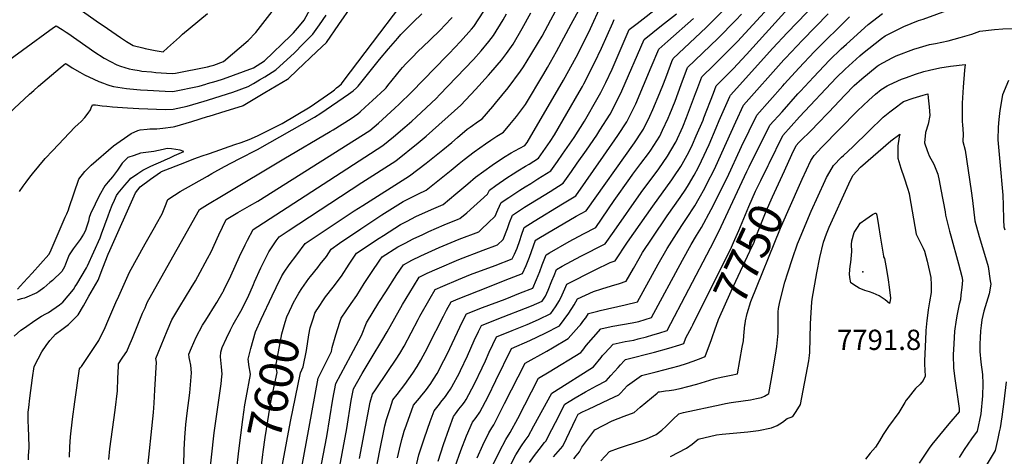
# Model space of a CAD drawing. Units: inches. Extents: x 2577524 to 2583072, y 1529060 to 1534699.
# Drawn here: x 2579840 to 2580680, y 1533133 to 1533506 of the extents above; entities that cross this region are included whole.
import ezdxf
from ezdxf.enums import TextEntityAlignment as Align

# ---------------------------------------------------------------- set-up
doc = ezdxf.new("R2010")
doc.units = ezdxf.units.IN
doc.header["$MEASUREMENT"] = 0
doc.layers.add('tile_2645_10_contour_10ft', color=233, linetype='Continuous')
doc.layers.add('tile_2645_10_spot_elev', color=110, linetype='Continuous')
doc.styles.add('Arial', font='arial.ttf')

msp = doc.modelspace()

# ---------------------------------------------------------------- linework, layer by layer
at = {"layer": 'tile_2645_10_contour_10ft'}
msp.add_line((2580045.84, 1533249.94, 7590), (2580055.32, 1533270.1, 7590), dxfattribs=at)
for points, elevation in [([(2580000, 1533390.91), (2580001.69, 1533391.44), (2580023.43, 1533399.11), (2580028.69, 1533401.01), (2580030.96, 1533401.84), (2580035.68, 1533403.56), (2580042.79, 1533406.72), (2580063.81, 1533417.28), (2580087.58, 1533431.27), (2580106.15, 1533444.24), (2580108.41, 1533446.01), (2580110.21, 1533447.49), (2580111.99, 1533448.99), (2580114.28, 1533450.96), (2580115.82, 1533452.93), (2580190.03, 1533551.34)], 7530), ([(2580211.5, 1533124.11), (2580216.23, 1533137.87), (2580221.11, 1533150.34), (2580226.34, 1533162.1), (2580229.23, 1533165.98), (2580232.58, 1533170.64), (2580239.48, 1533184.12), (2580246.22, 1533197.75), (2580259.43, 1533225.02), (2580275.13, 1533231.87), (2580288.11, 1533238.02), (2580300.41, 1533244.21), (2580304.56, 1533249.63), (2580308.54, 1533255.3), (2580312.98, 1533262.2), (2580315.77, 1533267.49), (2580329.48, 1533273.59), (2580336.71, 1533275.95), (2580345, 1533278.61), (2580351.73, 1533280.58), (2580357.53, 1533282.36), (2580363.65, 1533293.4), (2580368.4, 1533301.86), (2580371.23, 1533306.88), (2580379.57, 1533319.32), (2580392.43, 1533338.36), (2580403.54, 1533354.08), (2580408.3, 1533361.05), (2580410.73, 1533364.67), (2580415.38, 1533373), (2580419.06, 1533379.89), (2580421.84, 1533385.39), (2580428.35, 1533399.17), (2580434.29, 1533413.33), (2580436.91, 1533419.6), (2580445.99, 1533440.32), (2580446.48, 1533441.36), (2580482.53, 1533481.44), (2580494.71, 1533494.69), (2580545.32, 1533546.99)], 7700), ([(2580000, 1533451.26), (2580007.42, 1533453.43), (2580013.63, 1533455.31), (2580039.15, 1533464.76), (2580048.61, 1533470.65), (2580071.18, 1533492.38), (2580073.49, 1533494.69), (2580078.62, 1533500.46), (2580082.36, 1533505.42), (2580096.69, 1533531.76)], 7500), ([(2580093.16, 1533104.07), (2580101.97, 1533149.96), (2580107.02, 1533181.6), (2580109.44, 1533195.11), (2580122.4, 1533218.98), (2580131.33, 1533236.09), (2580135.71, 1533246.78), (2580146.33, 1533264.31), (2580152.1, 1533273.26), (2580161.69, 1533288.08), (2580167.18, 1533296.52), (2580174.42, 1533300.32), (2580182.17, 1533304.09), (2580197.83, 1533311.14), (2580214.84, 1533318.29), (2580231.51, 1533324.69), (2580233.85, 1533326.82), (2580239.65, 1533332.45), (2580245.44, 1533338.14), (2580247.86, 1533343.53), (2580250.62, 1533349.59), (2580257.11, 1533354.09), (2580266.53, 1533360.29), (2580271.18, 1533363.12), (2580276, 1533365.99), (2580282.07, 1533369.77), (2580293.05, 1533376.79), (2580298.73, 1533384.8), (2580303.06, 1533390.91), (2580312.89, 1533405.22), (2580321.87, 1533419.08), (2580333.58, 1533439.57), (2580335.73, 1533443.64), (2580339.94, 1533452.24), (2580345.3, 1533463.67), (2580359.9, 1533497.44), (2580366.65, 1533502.62), (2580402.94, 1533531.03)], 7630), ([(2580479.39, 1533382.97), (2580491.25, 1533407.01), (2580505.42, 1533422.81), (2580537.07, 1533456.45), (2580544.32, 1533463.66), (2580556.74, 1533475.08), (2580559.18, 1533477.07), (2580575.5, 1533489.64), (2580578.59, 1533491.99), (2580594.5, 1533500.03), (2580607.08, 1533505.22), (2580611, 1533506.32), (2580634.16, 1533514.75), (2580642.4, 1533517.78), (2580651.95, 1533521.77), (2580657.72, 1533524.26), (2580661.87, 1533525.81), (2580673.81, 1533529.96), (2580687.72, 1533532.69)], 7740), ([(2579881.54, 1533521.24), (2579904.96, 1533504.85), (2579914.51, 1533498.24), (2579925.8, 1533490.52), (2579930.89, 1533487.32), (2579936.65, 1533483.81), (2579944.81, 1533481.68), (2579946.87, 1533481.24), (2579955.2, 1533479.48), (2579962.17, 1533478.27), (2579965.86, 1533481.71), (2579976.01, 1533490.92), (2579978.76, 1533493.37), (2579985.26, 1533498.82), (2580000, 1533510.97)], 7480), ([(2580000, 1533423.08), (2580001.3, 1533423.48), (2580015.98, 1533427.97), (2580029.86, 1533432.21), (2580030.4, 1533432.42), (2580049.05, 1533443.51), (2580058.67, 1533449.24), (2580068.29, 1533454.98), (2580069.08, 1533455.66), (2580076.57, 1533462.76), (2580093.18, 1533478.53), (2580101.47, 1533486.43), (2580112.09, 1533501.66), (2580123.3, 1533517.75)], 7520), ([(2580055.32, 1533270.1), (2580058.67, 1533277.23), (2580063.4, 1533286.97), (2580065.46, 1533290.13), (2580069.67, 1533296.35), (2580076.26, 1533305.11), (2580083.41, 1533314.55), (2580125.19, 1533342.43), (2580132.48, 1533347.26), (2580172.32, 1533372.36), (2580179.53, 1533377.89), (2580186.7, 1533383.4), (2580193.87, 1533388.91), (2580200.78, 1533394.63), (2580208.43, 1533400.99), (2580213.35, 1533405.33), (2580221.78, 1533412.34), (2580224.12, 1533414.06), (2580231.35, 1533419.19), (2580234.49, 1533421.24), (2580243.47, 1533431.58), (2580245.92, 1533434.47), (2580256.69, 1533447.49), (2580267.29, 1533461.87), (2580269.81, 1533465.53), (2580276.08, 1533475.78), (2580282.55, 1533486.52), (2580285.59, 1533491.88), (2580293.17, 1533505.61), (2580299.37, 1533517.41)], 7590), ([(2580074.38, 1533266.08), (2580074.47, 1533266.26), (2580077.88, 1533272.34), (2580080.41, 1533276.25), (2580086.48, 1533284.64), (2580087.96, 1533286.52), (2580094.19, 1533294.29), (2580096.28, 1533296.99), (2580101.43, 1533303.68), (2580105.45, 1533309.86), (2580112.58, 1533314.82), (2580130.75, 1533327.11), (2580148.88, 1533339.02), (2580166.95, 1533350.47), (2580180.24, 1533357.22), (2580186.68, 1533360.23), (2580207.97, 1533377.24), (2580209.74, 1533378.78), (2580214.8, 1533383.04), (2580219.11, 1533386.44), (2580227.71, 1533392.9), (2580237.23, 1533399.92), (2580241.72, 1533402.98), (2580246.92, 1533406.41), (2580252.65, 1533409.79), (2580258.21, 1533416.4), (2580263.74, 1533423.24), (2580271.38, 1533433.37), (2580286.99, 1533459.7), (2580290.11, 1533464.95), (2580298.04, 1533478.77), (2580310.42, 1533501.87), (2580321.74, 1533522.97)], 7600), ([(2580176.63, 1533118.36), (2580180.51, 1533134.05), (2580183.47, 1533143.63), (2580185.1, 1533148.63), (2580190.09, 1533162.55), (2580193.43, 1533171.74), (2580197.93, 1533177.46), (2580199.27, 1533179.14), (2580203.04, 1533184.09), (2580205.45, 1533187.44), (2580207.49, 1533190.29), (2580208.68, 1533192.21), (2580215.02, 1533204.12), (2580216.08, 1533206.22), (2580221.83, 1533218.59), (2580227.72, 1533231.73), (2580231.34, 1533239.47), (2580233.82, 1533244.7), (2580247.4, 1533250.18), (2580276.7, 1533261.32), (2580285.69, 1533265.38), (2580288.49, 1533269.74), (2580290.67, 1533274.67), (2580294.01, 1533282.65), (2580295.92, 1533287.47), (2580297.94, 1533292.54), (2580302.87, 1533295.35), (2580318.81, 1533303.87), (2580339.57, 1533314.37), (2580347.01, 1533325.3), (2580370.06, 1533358.27), (2580385.29, 1533378.57), (2580392.72, 1533389.14), (2580399.33, 1533400.33), (2580399.76, 1533401.21), (2580405.71, 1533414.17), (2580408.97, 1533422.27), (2580416.59, 1533442.77), (2580417.69, 1533445.67), (2580422.04, 1533457.07), (2580432.17, 1533466.9), (2580449.37, 1533484.17), (2580452.34, 1533487.22), (2580485.06, 1533523.07)], 7680), ([(2580000, 1533301.86), (2580003.02, 1533307.53), (2580009.66, 1533322.07), (2580016.03, 1533335.24), (2580025.89, 1533341.01), (2580035.81, 1533346.76), (2580042.89, 1533350.89), (2580125.39, 1533402.9), (2580138.55, 1533411.24), (2580146, 1533417.57), (2580160.02, 1533430.27), (2580163.67, 1533433.62), (2580174.17, 1533443.8), (2580204.27, 1533474.85), (2580206.23, 1533476.9), (2580215.92, 1533487.08), (2580225.31, 1533497.72), (2580227.21, 1533500.02), (2580235.81, 1533513.1)], 7560), ([(2580000, 1533465.69), (2580003.24, 1533466.33), (2580005.43, 1533466.97), (2580013.76, 1533470.19), (2580034.65, 1533488.02), (2580041.36, 1533494.98), (2580055.14, 1533512.68)], 7490), ([(2580000, 1533372.31), (2580003.8, 1533374.47), (2580014.47, 1533380.5), (2580027.08, 1533387.11), (2580042.69, 1533395.07), (2580091.2, 1533422.58), (2580096.83, 1533426.08), (2580120.28, 1533442.15), (2580122.25, 1533443.59), (2580124.19, 1533445.09), (2580127.28, 1533447.74), (2580128.73, 1533449.12), (2580146.94, 1533471.88), (2580154.6, 1533481.05), (2580162.42, 1533490.01), (2580165.08, 1533493.04), (2580175.66, 1533503.8), (2580182.81, 1533510.9)], 7540), ([(2580000, 1533251.59), (2580005.98, 1533261.05), (2580007.87, 1533264.21), (2580013.37, 1533273.72), (2580013.51, 1533273.98), (2580013.89, 1533274.68), (2580019.86, 1533287.15), (2580027.27, 1533303.47), (2580032.04, 1533313.67), (2580034.04, 1533317.61), (2580038.83, 1533326.68), (2580042.99, 1533329.1), (2580149.62, 1533398.23), (2580158.73, 1533405.71), (2580168.52, 1533413.97), (2580174.37, 1533419.18), (2580178.02, 1533422.55), (2580195.61, 1533438.9), (2580198.13, 1533441.5), (2580227.03, 1533471.85), (2580233.6, 1533479.13), (2580240.22, 1533487.15), (2580244.25, 1533492.35), (2580252.34, 1533505.67), (2580255.15, 1533510.87)], 7570), ([(2580000, 1533437.21), (2580011.73, 1533440.75), (2580021.72, 1533443.79), (2580034.79, 1533448.67), (2580039.27, 1533451.3), (2580044.49, 1533454.38), (2580048.87, 1533457.04), (2580058.28, 1533462.95), (2580071.21, 1533474.53), (2580074.05, 1533477.3), (2580082.01, 1533485.39), (2580089.88, 1533493.55), (2580095.63, 1533501.53), (2580101.28, 1533509.58)], 7510), ([(2580000.7, 1533108.88), (2580005.67, 1533153.07), (2580011.63, 1533194.9), (2580012.31, 1533200.95), (2580012.37, 1533203.05), (2580011.9, 1533209.37), (2580011.55, 1533212.2), (2580011.21, 1533217.83), (2580011.25, 1533221.93), (2580012.52, 1533225.98), (2580016.1, 1533233.87), (2580019.64, 1533241.07), (2580021.97, 1533245.53), (2580028.49, 1533256.99), (2580034.35, 1533268.68), (2580039.23, 1533279.54), (2580040.22, 1533281.86), (2580045.63, 1533293.89), (2580052.47, 1533307.41), (2580058.67, 1533316.92), (2580061.17, 1533320.36), (2580068.96, 1533325.54), (2580131.73, 1533366.7), (2580160.68, 1533385.21), (2580179.84, 1533400.52), (2580186.77, 1533406.23), (2580216.32, 1533432.68), (2580228.74, 1533446.25), (2580239.77, 1533458.33), (2580241.98, 1533460.8), (2580250.84, 1533471.37), (2580255.11, 1533476.94), (2580260.81, 1533484.9), (2580268.74, 1533498.21), (2580276.14, 1533511.57)], 7580), ([(2580093.6, 1533258.3), (2580100.66, 1533269.13), (2580107.25, 1533277.41), (2580114.45, 1533286.85), (2580120.95, 1533297.13), (2580127.27, 1533306.5), (2580146.52, 1533319.3), (2580150.11, 1533321.61), (2580164.61, 1533330.87), (2580170.31, 1533333.77), (2580177.9, 1533337.6), (2580191.11, 1533343.76), (2580201.03, 1533348.11), (2580212.02, 1533357.18), (2580222.08, 1533365.52), (2580228.81, 1533371.44), (2580242.86, 1533381.47), (2580252.54, 1533388), (2580259.15, 1533392), (2580262.4, 1533393.94), (2580270.82, 1533398.35), (2580272.97, 1533401.04), (2580303.95, 1533454.28), (2580314.57, 1533473.92), (2580324.92, 1533493.94), (2580327.03, 1533498.38), (2580328.34, 1533501.29), (2580334.46, 1533514.46)], 7610), ([(2580107.81, 1533097.24), (2580118.95, 1533156.56), (2580122.7, 1533180.55), (2580124.54, 1533190.56), (2580132.09, 1533203.5), (2580140.52, 1533217.83), (2580148.94, 1533231.42), (2580153.49, 1533239.25), (2580166.52, 1533262.49), (2580175.85, 1533278.01), (2580180.75, 1533285.92), (2580187.58, 1533289.27), (2580196.17, 1533293.16), (2580214.52, 1533300.97), (2580235.31, 1533309), (2580247.61, 1533313.39), (2580252.28, 1533318.19), (2580256.08, 1533327.4), (2580257.92, 1533332.57), (2580260.44, 1533338.89), (2580268.03, 1533343.98), (2580270.69, 1533345.69), (2580292.59, 1533359.15), (2580303.67, 1533366.06), (2580310.8, 1533376.18), (2580315.7, 1533383.14), (2580323.59, 1533394.41), (2580332.34, 1533407.29), (2580335.01, 1533411.5), (2580343.61, 1533425.11), (2580350.68, 1533438.56), (2580353.72, 1533445.17), (2580372.62, 1533488.93), (2580387.56, 1533500.9), (2580400.44, 1533510.79)], 7640), ([(2580143.1, 1533116.97), (2580146.77, 1533136.49), (2580151.32, 1533158.88), (2580152.84, 1533164.26), (2580155.78, 1533173.65), (2580158.28, 1533181.2), (2580161.86, 1533185.74), (2580168.57, 1533194.35), (2580175.19, 1533203.85), (2580178.92, 1533209.76), (2580182.19, 1533215.05), (2580187.72, 1533225.62), (2580188.68, 1533227.5), (2580201.34, 1533252.67), (2580204.08, 1533257.86), (2580207.89, 1533264.71), (2580213.91, 1533267.3), (2580239.33, 1533277.49), (2580254.16, 1533283.29), (2580268.98, 1533289.1), (2580271.99, 1533295.9), (2580274.73, 1533303.09), (2580280.07, 1533317.51), (2580280.42, 1533317.74), (2580282.91, 1533319.25), (2580289.23, 1533323), (2580314.67, 1533337.92), (2580323.37, 1533342.53), (2580364.42, 1533400.7), (2580370.99, 1533410.53), (2580372.18, 1533412.41), (2580377.61, 1533423.55), (2580380.2, 1533429.06), (2580386.2, 1533443.37), (2580389.39, 1533451.17), (2580392.04, 1533458.44), (2580396.46, 1533469.99), (2580397.52, 1533472.72), (2580425.77, 1533499.23), (2580440.26, 1533513.7)], 7660), ([(2580162.3, 1533131.65), (2580163.77, 1533138.96), (2580165.89, 1533147.27), (2580166.97, 1533151.26), (2580167.87, 1533154.3), (2580169.77, 1533159.71), (2580175.85, 1533176.47), (2580180.82, 1533182.65), (2580182.88, 1533185.05), (2580185.98, 1533188.78), (2580190.58, 1533195.06), (2580192.99, 1533198.77), (2580195.9, 1533203.5), (2580201.87, 1533214.69), (2580204.63, 1533220.23), (2580217.73, 1533247.94), (2580221.02, 1533254.54), (2580234.68, 1533259.95), (2580253.99, 1533267.23), (2580267.29, 1533272.47), (2580277.79, 1533276.66), (2580280.92, 1533283.87), (2580283.55, 1533290.65), (2580285.77, 1533296.51), (2580289.02, 1533305.06), (2580291.82, 1533306.7), (2580308.72, 1533316.47), (2580320.89, 1533323.01), (2580331.47, 1533328.45), (2580347.21, 1533351.29), (2580360.48, 1533370.26), (2580363.05, 1533373.93), (2580370.01, 1533383.06), (2580376.4, 1533391.51), (2580378.58, 1533394.41), (2580386.03, 1533406.25), (2580388.54, 1533411.46), (2580393.34, 1533421.6), (2580394.81, 1533425.05), (2580399.14, 1533436.13), (2580404.4, 1533450.55), (2580409.78, 1533464.89), (2580435.56, 1533489.64), (2580451.03, 1533505.38), (2580455.81, 1533510.43)], 7670), ([(2580196.9, 1533128.85), (2580201.37, 1533143.1), (2580206.16, 1533156.76), (2580210.09, 1533166.94), (2580211.76, 1533169.2), (2580214.64, 1533173.11), (2580217.4, 1533176.66), (2580219.3, 1533179.24), (2580220.76, 1533181.31), (2580227.81, 1533194.72), (2580234.4, 1533208.43), (2580237.22, 1533214.34), (2580240.57, 1533221.85), (2580246.63, 1533234.86), (2580260.05, 1533240.45), (2580272.76, 1533245.53), (2580282.44, 1533249.76), (2580293.05, 1533254.8), (2580296.99, 1533260.53), (2580300.43, 1533266.06), (2580302.79, 1533270.94), (2580305.06, 1533275.85), (2580306.85, 1533280.02), (2580330.94, 1533292.11), (2580343.81, 1533298.31), (2580347.93, 1533299.75), (2580358.42, 1533315.74), (2580380.06, 1533346.69), (2580396.41, 1533369.06), (2580398.22, 1533371.62), (2580404.19, 1533380.52), (2580405.33, 1533382.46), (2580410.77, 1533392.81), (2580413.94, 1533399.36), (2580417.27, 1533406.6), (2580423.02, 1533420.05), (2580423.83, 1533421.98), (2580431.81, 1533443.03), (2580434.3, 1533449.24), (2580445.61, 1533460.69), (2580448.87, 1533463.96), (2580460.07, 1533476.18), (2580495.49, 1533514.98)], 7690), ([(2580230.27, 1533131.58), (2580235.1, 1533142.55), (2580240.23, 1533152.98), (2580242.59, 1533157.26), (2580244.47, 1533159.9), (2580251.31, 1533173.45), (2580253.64, 1533178.15), (2580271.07, 1533212.6), (2580289.75, 1533222.79), (2580294.42, 1533225.45), (2580307.93, 1533233.55), (2580312.5, 1533238.52), (2580316.97, 1533243.67), (2580318.33, 1533245.25), (2580321.25, 1533249.06), (2580322.87, 1533251.19), (2580325.27, 1533254.77), (2580333.14, 1533256.89), (2580335.24, 1533257.4), (2580356.47, 1533262.22), (2580367.12, 1533264.98), (2580384.78, 1533296.99), (2580392.36, 1533310.46), (2580400.22, 1533322.83), (2580404.86, 1533329.98), (2580409.01, 1533336.05), (2580416.13, 1533346.87), (2580419.76, 1533353.35), (2580424.51, 1533361.95), (2580426.38, 1533365.63), (2580432.66, 1533378.14), (2580439.04, 1533392), (2580450.92, 1533418.6), (2580457.67, 1533432.77), (2580491.89, 1533471.44), (2580493.35, 1533473.06), (2580507.95, 1533488.44), (2580529.71, 1533510.71)], 7710), ([(2580244.17, 1533126.41), (2580249.29, 1533137.1), (2580254.7, 1533147.32), (2580258.37, 1533153.24), (2580264.86, 1533165.07), (2580282.5, 1533199.74), (2580291.71, 1533204.99), (2580318.69, 1533221.46), (2580320.39, 1533223.62), (2580323.29, 1533227.6), (2580335.77, 1533241.72), (2580341.96, 1533243.16), (2580345.98, 1533244.04), (2580362.53, 1533246.97), (2580368.25, 1533248.04), (2580378.98, 1533251.4), (2580405.45, 1533300.49), (2580412.91, 1533313.94), (2580417.47, 1533321.47), (2580421.78, 1533328.26), (2580430.04, 1533343.71), (2580443.5, 1533370.87), (2580455.71, 1533397.49), (2580468.86, 1533424.18), (2580491.18, 1533449.4), (2580492.64, 1533451.05), (2580504.69, 1533464.36), (2580518.23, 1533478.62), (2580548.03, 1533508.38)], 7720), ([(2580257.72, 1533123.74), (2580263.08, 1533134.05), (2580268.16, 1533141.85), (2580271.13, 1533146.3), (2580273.78, 1533149.86), (2580278.63, 1533158.82), (2580293.94, 1533186.88), (2580296.18, 1533188.21), (2580329.45, 1533209.37), (2580336.01, 1533217.21), (2580337.31, 1533218.88), (2580339.15, 1533221.09), (2580346.27, 1533228.66), (2580356.57, 1533230.88), (2580364.01, 1533232.21), (2580367.77, 1533233.16), (2580374.64, 1533235), (2580380.27, 1533236.56), (2580385.37, 1533238.15), (2580392.33, 1533240.33), (2580429.35, 1533310.98), (2580436.42, 1533324.91), (2580460.52, 1533376.3), (2580462.39, 1533380.09), (2580480.06, 1533415.6), (2580490.46, 1533427.26), (2580503.94, 1533442.39), (2580506.14, 1533444.81), (2580517.3, 1533456.74), (2580531.06, 1533471.26), (2580540.97, 1533480.79), (2580545.49, 1533484.92), (2580563.88, 1533501.65), (2580576.12, 1533511.22)], 7730), ([(2579815.41, 1533460.37), (2579868.45, 1533499.02), (2579870.77, 1533500.67), (2579875.89, 1533497.4), (2579879.19, 1533495.3), (2579881.65, 1533493.69), (2579885.68, 1533490.92), (2579898.95, 1533481.54), (2579903.03, 1533478.78), (2579911.84, 1533473.09), (2579922.45, 1533467.4), (2579925.74, 1533466.17), (2579929.34, 1533464.85), (2579933.03, 1533463.87), (2579936.12, 1533463.16), (2579941.61, 1533462.33), (2579943.84, 1533461.99), (2579952.18, 1533461.15), (2579955.92, 1533460.81), (2579964.98, 1533460.14), (2579970.22, 1533459.78), (2579972.62, 1533460.25), (2580000, 1533465.69)], 7490), ([(2580000, 1533347.9), (2580013.36, 1533356), (2580065.1, 1533386.94), (2580104.8, 1533410.29), (2580107.23, 1533411.78), (2580122.66, 1533421.46), (2580128.44, 1533425.47), (2580130.31, 1533427.16), (2580134.69, 1533431.12), (2580140.92, 1533436.82), (2580151.45, 1533446.46), (2580152.37, 1533447.6), (2580153.9, 1533449.5), (2580161.39, 1533458.86), (2580165.09, 1533463.33), (2580166.55, 1533465.03), (2580169.16, 1533468), (2580175.19, 1533474.17), (2580179.28, 1533478.31), (2580189.62, 1533488.15), (2580199.14, 1533497.41), (2580202.43, 1533500.89), (2580208.78, 1533507.76)], 7550), ([(2580074.63, 1533091.28), (2580094.33, 1533199.67), (2580097.39, 1533205.46), (2580101.13, 1533212.84), (2580105.82, 1533222.3), (2580106.54, 1533225.92), (2580109.42, 1533236.63), (2580112.85, 1533247.39), (2580114.04, 1533250.87), (2580122.58, 1533263.51), (2580127.38, 1533270.14), (2580133.75, 1533280.58), (2580139.85, 1533289.86), (2580147.2, 1533300.55), (2580149.08, 1533303.14), (2580162.32, 1533311.73), (2580168.64, 1533315.04), (2580175.62, 1533318.62), (2580183.75, 1533322.42), (2580188.84, 1533324.79), (2580202.01, 1533330.48), (2580214.01, 1533335.42), (2580215.41, 1533335.99), (2580221.26, 1533340.96), (2580227.21, 1533346.18), (2580233.13, 1533351.48), (2580239.05, 1533356.8), (2580240.81, 1533360.28), (2580246.19, 1533364.21), (2580255.59, 1533370.73), (2580260.99, 1533374.22), (2580265.02, 1533376.82), (2580271.57, 1533380.66), (2580274.5, 1533382.35), (2580282.42, 1533387.53), (2580292.42, 1533401.66), (2580296.33, 1533407.43), (2580317.35, 1533443.95), (2580320, 1533448.63), (2580321.33, 1533451.13), (2580330.31, 1533468.83), (2580336.38, 1533481.6), (2580345.94, 1533503.18), (2580347.18, 1533505.95)], 7620), ([(2580129.81, 1533130.93), (2580138.74, 1533179.02), (2580140.7, 1533185.93), (2580143.4, 1533189.8), (2580153.88, 1533205.24), (2580161.03, 1533215.78), (2580164.04, 1533220.61), (2580167.97, 1533227.05), (2580179.84, 1533249.74), (2580181.31, 1533252.57), (2580189.98, 1533267.94), (2580194.32, 1533275.31), (2580200.74, 1533278.25), (2580214.21, 1533283.97), (2580224.61, 1533288.12), (2580245.53, 1533295.85), (2580260.18, 1533301.54), (2580262.12, 1533305.59), (2580263.31, 1533308.16), (2580264.35, 1533310.81), (2580266.51, 1533317.25), (2580267.9, 1533321.7), (2580270.25, 1533328.2), (2580278.95, 1533333.83), (2580303.14, 1533348.49), (2580314.3, 1533355.33), (2580338.04, 1533389.15), (2580350.22, 1533407.01), (2580357.97, 1533418.72), (2580365.6, 1533433.93), (2580372.32, 1533449.54), (2580378.82, 1533465.25), (2580385.25, 1533480.54), (2580392.98, 1533487.53), (2580414.82, 1533506.74)], 7650), ([(2580492.43, 1533376.86), (2580498.72, 1533390.81), (2580502.44, 1533398.43), (2580504.71, 1533400.95), (2580516.52, 1533412.35), (2580520.49, 1533416.52), (2580530.33, 1533426.85), (2580544.02, 1533441.41), (2580552.12, 1533449.53), (2580558.67, 1533455.43), (2580571.64, 1533466.09), (2580573.47, 1533467.31), (2580584.4, 1533473.29), (2580587.75, 1533474.88), (2580603.04, 1533480.62), (2580607.68, 1533482.13), (2580616.3, 1533484.63), (2580621.4, 1533485.56), (2580632.36, 1533487.77), (2580642.46, 1533490.55), (2580652.36, 1533493.51), (2580659.3, 1533496), (2580671.74, 1533497.44), (2580679, 1533497.93), (2580686.87, 1533498.4)], 7750), ([(2579812.64, 1533409.58), (2579848.13, 1533442.32), (2579851.59, 1533445.44), (2579855.7, 1533449.04), (2579874.23, 1533464.71), (2579878.79, 1533468.42), (2579879.92, 1533467.69), (2579884.52, 1533464.8), (2579891.01, 1533461.02), (2579894.87, 1533458.86), (2579902.97, 1533455.07), (2579907.27, 1533453.15), (2579911.21, 1533451.5), (2579913.93, 1533450.39), (2579916.51, 1533449.49), (2579919.86, 1533448.62), (2579927.2, 1533447.54), (2579930.69, 1533447.12), (2579939.66, 1533446.27), (2579942.82, 1533446.03), (2579948.74, 1533445.65), (2579963.84, 1533444.71), (2579970.41, 1533444.56), (2579992.89, 1533449.18), (2579998.57, 1533450.84), (2580000, 1533451.26)], 7500), ([(2580507.77, 1533369.66), (2580514.93, 1533385.67), (2580517.92, 1533389.85), (2580524.5, 1533396.92), (2580554.75, 1533427.88), (2580564.44, 1533437.09), (2580570.14, 1533442.25), (2580575.1, 1533446.29), (2580580.21, 1533449.3), (2580581.99, 1533450.21), (2580592.54, 1533455.13), (2580596.58, 1533456.58), (2580604.33, 1533459.2), (2580611.64, 1533461.45), (2580616.32, 1533462.82), (2580625.25, 1533464.63), (2580634.35, 1533466.07), (2580646.91, 1533467.66), (2580646.34, 1533462.8), (2580645.05, 1533448.29), (2580644.3, 1533434.53), (2580644.21, 1533429.67), (2580644.31, 1533418.96), (2580644.56, 1533415.93), (2580645.15, 1533408.42), (2580644.78, 1533401.92), (2580646.88, 1533394.29), (2580651.98, 1533359.77), (2580653.12, 1533351.51), (2580654.97, 1533333.98), (2580658.66, 1533320.57), (2580660.6, 1533314.18), (2580666.39, 1533295.05), (2580668.26, 1533282.79), (2580668.65, 1533280.02), (2580667.17, 1533271.62), (2580663.84, 1533260.54), (2580662.84, 1533256.87), (2580661, 1533249.37), (2580660.39, 1533244.76), (2580659.83, 1533239.95), (2580659.52, 1533234.15), (2580659.36, 1533229.06), (2580659.22, 1533222.56), (2580660.14, 1533213.44), (2580661.55, 1533202.78), (2580661.76, 1533194.7), (2580661.71, 1533184.51), (2580660.21, 1533169.19), (2580657.01, 1533154.36), (2580652.24, 1533147.85), (2580646.08, 1533138.65), (2580641.65, 1533131.84)], 7760), ([(2580683.84, 1533453.77), (2580678.7, 1533441.54), (2580676.3, 1533428.25), (2580675.45, 1533420.43), (2580674.87, 1533413.91), (2580674.66, 1533403.18), (2580676.33, 1533384.55), (2580678.88, 1533355.98), (2580679.36, 1533347.28), (2580679.54, 1533334.78), (2580679.86, 1533329.03), (2580680.58, 1533326.33)], 7750), ([(2580335.68, 1533129.17), (2580343.28, 1533136.95), (2580350.9, 1533139.78), (2580370.87, 1533146.4), (2580374.7, 1533147.81), (2580383.13, 1533151.62), (2580387.86, 1533155.23), (2580391.43, 1533158.56), (2580397.17, 1533164.33), (2580402.34, 1533169.23), (2580406.24, 1533170.2), (2580438.36, 1533177.29), (2580442.08, 1533178.06), (2580446.97, 1533178.85), (2580457.25, 1533180.26), (2580463.48, 1533181.27), (2580468.71, 1533182.21), (2580472.87, 1533183.22), (2580475.41, 1533184.36), (2580478.46, 1533186.1), (2580479.11, 1533186.48), (2580482.48, 1533205.69), (2580485.44, 1533223.08), (2580486.02, 1533226.66), (2580487.07, 1533237.97), (2580487.22, 1533240.4), (2580487.25, 1533247.34), (2580487.12, 1533256.17), (2580487.38, 1533259.29), (2580488.46, 1533264.98), (2580492.98, 1533281.54), (2580495.45, 1533289.61), (2580499.3, 1533301.92), (2580503.65, 1533314.45), (2580504.39, 1533316.41), (2580515.34, 1533342.2), (2580527.31, 1533368.51), (2580528.49, 1533371.11), (2580531.2, 1533375.99), (2580534.4, 1533381.29), (2580541.14, 1533388.38), (2580542.9, 1533389.89), (2580550.98, 1533397.11), (2580564.67, 1533410.5), (2580576.72, 1533422.47), (2580582.6, 1533427.15), (2580585.83, 1533429.63), (2580594.25, 1533436), (2580602.4, 1533438.79), (2580611.04, 1533441.32), (2580614.97, 1533442.36), (2580615.31, 1533439.01), (2580615.98, 1533431.45), (2580616.53, 1533423.96), (2580615.09, 1533416.52), (2580612.9, 1533409.48), (2580612.16, 1533400.55), (2580614.36, 1533394.15), (2580616.14, 1533389.54), (2580619.91, 1533382.5), (2580623.44, 1533373.96), (2580624.59, 1533368.49), (2580626.08, 1533360.77), (2580629.69, 1533341.83), (2580630.08, 1533338.92), (2580633.49, 1533325.21), (2580634.55, 1533321.2), (2580641.06, 1533297.37), (2580643.87, 1533286.52), (2580644.66, 1533283.47), (2580643.95, 1533277.2), (2580643.23, 1533270.93), (2580642.71, 1533266.68), (2580641.81, 1533262.86), (2580639.91, 1533254.27), (2580639.14, 1533249.45), (2580637.66, 1533239.82), (2580637.07, 1533228.94), (2580636.65, 1533219.7), (2580636.71, 1533208.33), (2580637.88, 1533199.37), (2580641.81, 1533173.8), (2580641.81, 1533172.72), (2580641.72, 1533171.84), (2580641.54, 1533170.98), (2580632.99, 1533160.56), (2580628.78, 1533155.94), (2580618.33, 1533142.88), (2580616.07, 1533139.85), (2580607.64, 1533126.99)], 7770), ([(2579839.5, 1533359.03), (2579842.67, 1533363.7), (2579845.06, 1533366.95), (2579848.24, 1533371.22), (2579850.59, 1533374.15), (2579855.92, 1533380.67), (2579861.28, 1533387.19), (2579867.83, 1533394.16), (2579886.62, 1533413.97), (2579889.62, 1533416.54), (2579892.24, 1533418.83), (2579895.17, 1533422.26), (2579898.22, 1533426.01), (2579900.23, 1533428.75), (2579900.62, 1533430.52), (2579900.64, 1533430.64), (2579901.74, 1533432.96), (2579902.15, 1533433.13), (2579904.44, 1533433.04), (2579910, 1533432.34), (2579914.03, 1533431.83), (2579918.78, 1533431.37), (2579931.7, 1533430.44), (2579941.35, 1533430.05), (2579964.04, 1533429.22), (2579970.61, 1533429.53), (2579982.53, 1533432.02), (2579997.09, 1533436.33), (2580000, 1533437.21)], 7510), ([(2579837.74, 1533275.53), (2579843.01, 1533281.31), (2579850.19, 1533289.26), (2579857.34, 1533297.22), (2579864.48, 1533305.2), (2579865.74, 1533307.34), (2579878.6, 1533337.05), (2579879.84, 1533339.98), (2579881.28, 1533343.46), (2579881.88, 1533345.38), (2579890.04, 1533369.6), (2579895.17, 1533376.02), (2579900.7, 1533381.51), (2579919.67, 1533398.04), (2579934.76, 1533408.52), (2579940.37, 1533411.08), (2579942.51, 1533411.78), (2579948.48, 1533412.42), (2579950.86, 1533412.62), (2579956.81, 1533412.59), (2579961.87, 1533413.1), (2579970.8, 1533414.29), (2579971.97, 1533414.54), (2579986.63, 1533419), (2580000, 1533423.08)], 7520), ([(2580395.27, 1533132.79), (2580408.96, 1533139.79), (2580413.67, 1533143.41), (2580418.76, 1533147.55), (2580434.55, 1533151.34), (2580439.26, 1533151.83), (2580445.62, 1533152.32), (2580461.16, 1533153.75), (2580465.74, 1533154.33), (2580470.27, 1533155.03), (2580481.35, 1533157.36), (2580486.34, 1533159.24), (2580490.78, 1533162.15), (2580494.95, 1533165.22), (2580497.34, 1533166.14), (2580499.64, 1533166.94), (2580502.65, 1533171.18), (2580506.13, 1533177.18), (2580513.33, 1533214.56), (2580513.94, 1533218.92), (2580514.29, 1533221.44), (2580514.89, 1533246.03), (2580515.23, 1533255.69), (2580515.8, 1533264.58), (2580516.25, 1533267.18), (2580520.08, 1533289.55), (2580522.6, 1533302.59), (2580525.84, 1533315.67), (2580528.34, 1533323.01), (2580530.73, 1533328.69), (2580547.52, 1533365.75), (2580550.89, 1533372.72), (2580557.52, 1533379.87), (2580583.44, 1533402.27), (2580590.97, 1533408.02), (2580590.55, 1533405.9), (2580589.32, 1533398.11), (2580589.22, 1533392.09), (2580589.22, 1533389.67), (2580589.3, 1533387.57), (2580591.96, 1533378.91), (2580594.82, 1533370.7), (2580597.57, 1533361.93), (2580598.98, 1533357.33), (2580599.26, 1533355.34), (2580604.95, 1533322.69), (2580608.21, 1533316.37), (2580610.98, 1533310.55), (2580612.04, 1533308.13), (2580614.34, 1533299.58), (2580617.5, 1533285.71), (2580617.63, 1533279.37), (2580617.76, 1533272.75), (2580616.46, 1533264.82), (2580615.31, 1533258.01), (2580614.94, 1533255.57), (2580613.94, 1533248.89), (2580613.23, 1533240.46), (2580613.16, 1533239.46), (2580612.53, 1533226.42), (2580612.22, 1533214.42), (2580612.22, 1533211.67), (2580612.62, 1533201.25), (2580611.07, 1533197.59), (2580608.37, 1533194.66), (2580604.36, 1533190.78), (2580602.06, 1533187.91), (2580600.03, 1533185.39), (2580598.18, 1533182.99), (2580596.56, 1533180.83), (2580595.21, 1533178.8), (2580592.81, 1533174.62), (2580590.13, 1533170.44), (2580581.23, 1533158.46), (2580576.93, 1533151.64), (2580573.54, 1533146.16), (2580570.11, 1533140.73), (2580565.82, 1533135.65), (2580561.75, 1533130.39)], 7780), ([(2579834.86, 1533235.52), (2579840.7, 1533240.71), (2579843.67, 1533242.76), (2579852.68, 1533248.83), (2579858.35, 1533252.49), (2579862, 1533254.46), (2579864.21, 1533255.61), (2579873.67, 1533262.18), (2579875.13, 1533263.43), (2579876.55, 1533264.67), (2579885.5, 1533275.48), (2579887.09, 1533277.86), (2579888.32, 1533279.91), (2579896.58, 1533293.89), (2579897.41, 1533295.66), (2579908.28, 1533319.57), (2579908.93, 1533321.25), (2579909.58, 1533322.95), (2579915.2, 1533338.41), (2579916.65, 1533342.33), (2579918.68, 1533347.35), (2579920.45, 1533351.57), (2579922.24, 1533355.69), (2579923.72, 1533357.79), (2579929.39, 1533364.37), (2579933.32, 1533368.91), (2579934.65, 1533370.37), (2579937.62, 1533372.44), (2579940.62, 1533374.49), (2579944.76, 1533377.27), (2579947.59, 1533378.81), (2579951.62, 1533380.63), (2579962.57, 1533385.54), (2579963.86, 1533386.07), (2579967.9, 1533387.89), (2579971.94, 1533389.71), (2579979.65, 1533393.22), (2579976.5, 1533394.24), (2579972.95, 1533394.96), (2579969.35, 1533395.53), (2579965.68, 1533395.83), (2579962.26, 1533394.92), (2579954.26, 1533393.13), (2579951.85, 1533392.95), (2579942.71, 1533391.69), (2579937.45, 1533389.95), (2579932.04, 1533388.05), (2579927.25, 1533383.29), (2579923.12, 1533377.29), (2579918.97, 1533371.51), (2579915.15, 1533367.29), (2579912.21, 1533364.01), (2579907.6, 1533355.49), (2579903.95, 1533348.15), (2579900.04, 1533340.08), (2579898.98, 1533336.84), (2579898.31, 1533333.7), (2579896.17, 1533326.91), (2579895.98, 1533326.37), (2579894.1, 1533322.6), (2579891.23, 1533317.98), (2579887.82, 1533313.47), (2579885.24, 1533310.13), (2579882.01, 1533304.87), (2579880.78, 1533302.2), (2579878.63, 1533297.08), (2579877.83, 1533294.75), (2579875.75, 1533290.73), (2579867.64, 1533283.17), (2579865.47, 1533281.25), (2579860.2, 1533276.72), (2579856.05, 1533273.59), (2579854.21, 1533272.51), (2579843.82, 1533268.05), (2579840.8, 1533267.38), (2579837.61, 1533266.13)], 7520), ([(2579847.04, 1533129.98), (2579847.25, 1533133.21), (2579847.6, 1533140.47), (2579847.55, 1533150.47), (2579847.14, 1533156.89), (2579846.87, 1533163.72), (2579847.01, 1533170.55), (2579847.32, 1533174.64), (2579848.16, 1533182.54), (2579850.69, 1533199.87), (2579852.14, 1533209.48), (2579855.29, 1533216.19), (2579858.51, 1533222.23), (2579862.11, 1533227.69), (2579865.46, 1533231.76), (2579868.02, 1533234.72), (2579870.33, 1533237.32), (2579875.54, 1533241.1), (2579881.18, 1533245.58), (2579883.33, 1533247.51), (2579885.32, 1533249.43), (2579889.6, 1533253.83), (2579894.06, 1533261.54), (2579898.76, 1533269.67), (2579906.59, 1533283.44), (2579910.57, 1533293.84), (2579915.22, 1533305.66), (2579916.5, 1533308.79), (2579938.54, 1533357.84), (2579940.36, 1533360.56), (2579942.35, 1533363.13), (2579951.25, 1533369.61), (2579959.9, 1533375.65), (2579960.28, 1533375.9), (2579960.75, 1533376.15), (2579980.7, 1533383.89), (2579987.01, 1533386.31), (2579991.55, 1533388.02), (2579996.15, 1533389.71), (2580000, 1533390.91)], 7530), ([(2580413.37, 1533243.57), (2580414.28, 1533245.29), (2580447.25, 1533311.59), (2580449.08, 1533315.51), (2580453.45, 1533325.73), (2580461.99, 1533346.18), (2580467.83, 1533359.29), (2580472.3, 1533368.53), (2580478.6, 1533381.37), (2580479.39, 1533382.97)], 7740), ([(2580431.07, 1533235.26), (2580433.04, 1533240.82), (2580436.29, 1533249.78), (2580447.03, 1533273.91), (2580465.06, 1533312.32), (2580466.27, 1533315.09), (2580468.4, 1533320.8), (2580476.87, 1533342.28), (2580482.43, 1533354.66), (2580492.43, 1533376.86)], 7750), ([(2579882.26, 1533132.29), (2579882.5, 1533141.05), (2579882.92, 1533149.66), (2579884.68, 1533164.68), (2579886.68, 1533179.52), (2579890.81, 1533207.74), (2579891.35, 1533208.43), (2579892.39, 1533209.72), (2579907.26, 1533231.73), (2579912.52, 1533242.85), (2579914.94, 1533248.3), (2579921.65, 1533264.25), (2579924.16, 1533269.73), (2579933.48, 1533290.05), (2579946.68, 1533314.43), (2579954.8, 1533328.42), (2579956.55, 1533331.5), (2579961.34, 1533340.09), (2579963.58, 1533345.76), (2579966.17, 1533352.12), (2579971.67, 1533355.87), (2579976.68, 1533359.1), (2580000, 1533372.31)], 7540), ([(2580458.86, 1533246.15), (2580459.26, 1533248.72), (2580460.57, 1533255), (2580463.79, 1533265.05), (2580463.87, 1533265.27), (2580489.05, 1533327.72), (2580495.4, 1533342.04), (2580507.77, 1533369.66)], 7760), ([(2579915.76, 1533130.15), (2579916.68, 1533139.38), (2579921.06, 1533172.39), (2579923.17, 1533188.94), (2579923.54, 1533199.79), (2579923.97, 1533209.72), (2579924.11, 1533212), (2579927.17, 1533216.6), (2579929.73, 1533220.46), (2579931.14, 1533222.51), (2579933.23, 1533227.32), (2579936, 1533233.78), (2579944.56, 1533255.04), (2579946.62, 1533259.86), (2579948.59, 1533264.24), (2579955.02, 1533276.07), (2579993.22, 1533343.79), (2580000, 1533347.9)], 7550), ([(2579948.4, 1533118.55), (2579953.75, 1533170.27), (2579954.36, 1533178.2), (2579955.06, 1533189.6), (2579956.47, 1533213.3), (2579955.99, 1533216.35), (2579957.98, 1533221.42), (2579965.57, 1533240.14), (2579969.55, 1533249.37), (2579971.97, 1533253.62), (2579976.22, 1533260.89), (2579986.16, 1533276.72), (2579989.72, 1533282.7), (2579991.82, 1533286.5), (2580000, 1533301.86)], 7560), ([(2580044.79, 1533115.64), (2580044.83, 1533115.81), (2580047.22, 1533134.42), (2580047.49, 1533136.85), (2580049.31, 1533149.05), (2580051.47, 1533163.34), (2580053.79, 1533177.62), (2580056.51, 1533191.51), (2580057.98, 1533198.01), (2580059.4, 1533204.42), (2580058.2, 1533209.84), (2580063.5, 1533237.58), (2580066.22, 1533247.53), (2580067.81, 1533252.07), (2580074.38, 1533266.08)], 7600), ([(2580061.35, 1533112.14), (2580070.97, 1533162.6), (2580079.23, 1533204.23), (2580081.77, 1533209.3), (2580084.49, 1533223.16), (2580086.48, 1533236.62), (2580087.54, 1533242.69), (2580090.36, 1533251.1), (2580091.74, 1533255.08), (2580093.34, 1533257.9), (2580093.6, 1533258.3)], 7610), ([(2579979.58, 1533123.71), (2579980.02, 1533134.39), (2579980.18, 1533138.49), (2579980.59, 1533148.9), (2579981.36, 1533160.16), (2579982.65, 1533169.78), (2579984.89, 1533187.26), (2579986.34, 1533204.2), (2579985.66, 1533210.68), (2579984.91, 1533214.68), (2579984.46, 1533217.32), (2579984.09, 1533220.13), (2579986.29, 1533225.44), (2579990.39, 1533234.59), (2579995.77, 1533244.78), (2579997.97, 1533248.37), (2580000, 1533251.59)], 7570), ([(2580036.32, 1533204.82), (2580035.59, 1533209.46), (2580034.73, 1533215.88), (2580036.98, 1533225.06), (2580040.87, 1533239.36), (2580045.84, 1533249.94)], 7590), ([(2580275, 1533127.69), (2580279.16, 1533133.6), (2580282.98, 1533138.6), (2580287.79, 1533144.85), (2580288.98, 1533146.24), (2580290.78, 1533149.87), (2580297.02, 1533161.93), (2580305.16, 1533177.57), (2580308.63, 1533179.66), (2580313.91, 1533182.82), (2580322.77, 1533188), (2580331.95, 1533193.13), (2580340.25, 1533197.35), (2580344.36, 1533201.85), (2580350.62, 1533208.79), (2580352.52, 1533210.96), (2580355.56, 1533214.36), (2580356.77, 1533215.6), (2580381.47, 1533221.75), (2580393.75, 1533225.18), (2580403.18, 1533228.11), (2580406.54, 1533229.27), (2580408.4, 1533234.12), (2580413.37, 1533243.57)], 7740), ([(2580312.65, 1533130.8), (2580314.8, 1533133.35), (2580317.52, 1533136.71), (2580319.62, 1533140.8), (2580330.74, 1533155.42), (2580345.58, 1533163.08), (2580355.66, 1533167.15), (2580364.13, 1533170.46), (2580369.35, 1533174.87), (2580383.79, 1533186.88), (2580385.12, 1533187.87), (2580385.73, 1533188.03), (2580391, 1533188.82), (2580394, 1533189.22), (2580398.01, 1533189.8), (2580402.17, 1533190.6), (2580403.55, 1533190.91), (2580409.91, 1533192.44), (2580417.71, 1533194.56), (2580432.62, 1533199.06), (2580435.83, 1533199.87), (2580439.82, 1533200.78), (2580447.07, 1533202.11), (2580452.55, 1533203.27), (2580456.54, 1533226.09), (2580457.42, 1533231.57), (2580457.97, 1533235.76), (2580458.72, 1533245.2), (2580458.86, 1533246.15)], 7760), ([(2580295.37, 1533132.5), (2580299.32, 1533136.9), (2580303.25, 1533141.47), (2580306.55, 1533148.08), (2580314.29, 1533164.84), (2580316.35, 1533168.78), (2580320.15, 1533170.99), (2580325.11, 1533173.31), (2580342.5, 1533181.34), (2580351.12, 1533185.44), (2580352.8, 1533187.26), (2580355.26, 1533189.92), (2580358.48, 1533193.3), (2580370.54, 1533201.83), (2580383.14, 1533204.95), (2580402.6, 1533210.12), (2580408.89, 1533212.05), (2580414.67, 1533214.2), (2580421.49, 1533216.83), (2580424.71, 1533218.24), (2580430.15, 1533232.67), (2580431.07, 1533235.26)], 7750), ([(2580024.86, 1533119.85), (2580026.67, 1533137.64), (2580030, 1533164.24), (2580031.93, 1533177), (2580033.07, 1533182.93), (2580036.65, 1533202.74), (2580036.32, 1533204.82)], 7590), ([(2580681.9, 1533196.46), (2580679.81, 1533179.6), (2580678.18, 1533166.63), (2580676.62, 1533157.31), (2580675.94, 1533153.84), (2580674.73, 1533148.03), (2580672.49, 1533137.75), (2580664, 1533123.73)], 7750)]:
    msp.add_lwpolyline(points, dxfattribs=dict(at, elevation=elevation))
at = {"layer": 'tile_2645_10_contour_10ft', "elevation": 7790}
msp.add_lwpolyline([(2580549.13, 1533281), (2580548.36, 1533285.76), (2580548.15, 1533288.72), (2580548.67, 1533295.2), (2580549.2, 1533298.32), (2580550.02, 1533307.7), (2580549.62, 1533313.92), (2580550.13, 1533317), (2580551.9, 1533324.04), (2580555.41, 1533329.21), (2580557.29, 1533331.9), (2580561.98, 1533335.44), (2580567.78, 1533339.32), (2580570, 1533340.44), (2580570.92, 1533340.59), (2580571.49, 1533338.93), (2580572.9, 1533329.97), (2580574.3, 1533321), (2580576.96, 1533303.93), (2580577.1, 1533303.19), (2580577.8, 1533301.73), (2580579.6, 1533292.51), (2580581.05, 1533283.5), (2580582.01, 1533277.35), (2580583.17, 1533268.12), (2580582.81, 1533266.04), (2580582.31, 1533263.53), (2580578.55, 1533266.63), (2580573.36, 1533270), (2580568.21, 1533272.32), (2580565.13, 1533273.53), (2580561.19, 1533274.63), (2580556.39, 1533276.58), (2580554.15, 1533277.85)], close=True, dxfattribs=at)
at = {"layer": 'tile_2645_10_spot_elev'}
msp.add_point((2580559.39, 1533290.49, 7791.8), dxfattribs=at)

# ---------------------------------------------------------------- texts
at = {"color": 18, "style": 'Arial'}
for s, rotation, p in [('7750', 64.86569, (2580462.05, 1533305.92)), ('7600', 78.08233, (2580056.51, 1533191.51))]:
    msp.add_text(s, height=28.8, rotation=rotation, dxfattribs=at).set_placement(p, align=Align.MIDDLE_CENTER)
msp.add_text('7791.8', height=17.28, dxfattribs=at).set_placement((2580573.29, 1533232.4), align=Align.MIDDLE_CENTER)

doc.saveas('drawing.dxf')
